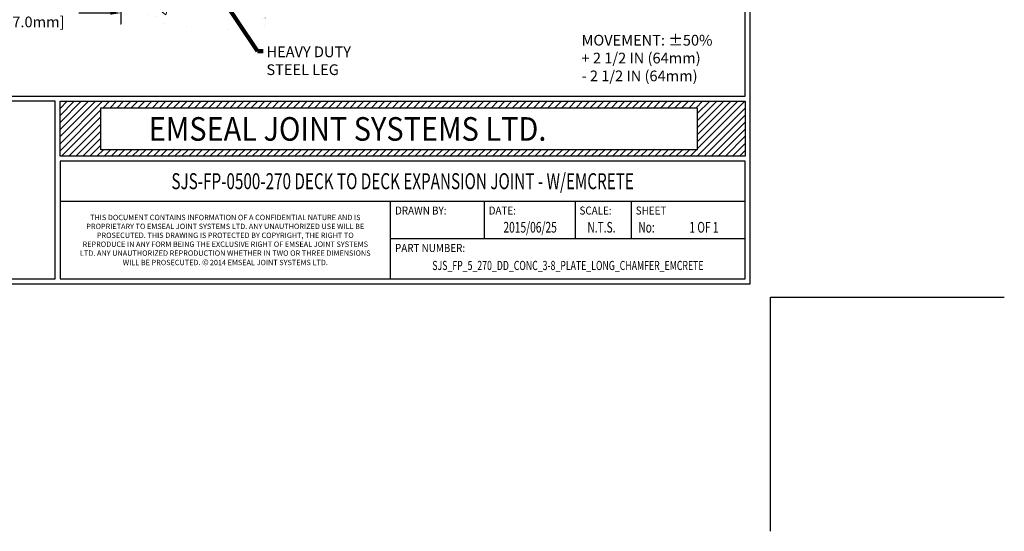
# Model space of a CAD drawing. Extents: x -308 to 3254, y -284 to 1977.
# Drawn here: x 17 to 43, y -6 to 7 of the extents above; entities that cross this region are included whole.
import ezdxf
from ezdxf.enums import TextEntityAlignment as Align

# ---------------------------------------------------------------- set-up
doc = ezdxf.new("R2010")
doc.units = 0
doc.header["$LTSCALE"] = 5
doc.header["$MEASUREMENT"] = 0
doc.layers.get('0').update_dxf_attribs({"color": 200, "linetype": 'CONTINUOUS'})
doc.layers.get('DEFPOINTS').update_dxf_attribs({"linetype": 'CONTINUOUS'})
for name, color, linetype, lineweight in [('CONCRETE - H', 130, 'CONTINUOUS', 9), ('CONCRETE - L', 132, 'CONTINUOUS', 13), ('DIMS', 50, 'CONTINUOUS', 25), ('TBLOCK-T1', 7, 'CONTINUOUS', 15), ('TBLOCK-T2', 7, 'CONTINUOUS', 18), ('TBLOCK-T3', 241, 'CONTINUOUS', 20), ('TBLOCK-T5', 111, 'CONTINUOUS', 30), ('TEXT - 4', 241, 'CONTINUOUS', 25)]:
    doc.layers.add(name, color=color, linetype=linetype, lineweight=lineweight)
doc.styles.add('ROMANC', font='ROMANC.shx', dxfattribs={"width": 0.7, "height": 3.2})
doc.styles.add('ROMANS', font='romans', dxfattribs={"width": 0.9})
doc.styles.add('ROMANT', font='ROMANT.shx', dxfattribs={"width": 0.9, "height": 6.3})
doc.dimstyles.get("Standard").update_dxf_attribs({"dimtxt": 0.18, "dimasz": 0.18, "dimexe": 0.18, "dimexo": 0.0625, "dimgap": 0.09, "dimtad": 0, "dimtih": 1, "dimtoh": 1, "dimdec": 4, "dimzin": 0, "dimdsep": 46, "dimtxsty": 'Standard', "dimcen": 0.09, "dimadec": 0, "dimazin": 0, "dimtfac": 1, "dimtdec": 4, "dimtofl": 0, "dimtmove": 0, "dimatfit": 3, "dimfxl": 1, "dimtolj": 1, "dimtzin": 0, "dimarcsym": 0})

# ---------------------------------------------------------------- blocks, each defined once
blk = doc.blocks.new('*X4')
at = {"color": 0}
for p, q in [((136.3, 33.06), (144.79, 41.56)), ((136.3, 34.47), (143.38, 41.56)), ((136.3, 35.89), (141.97, 41.56)), ((136.3, 37.3), (140.55, 41.56)), ((136.3, 38.71), (139.14, 41.56)), ((136.3, 40.13), (137.72, 41.56)), ((136.3, 41.54), (136.31, 41.56)), ((144.91, 40.26), (146.21, 41.56)), ((146.32, 40.26), (147.62, 41.56)), ((147.74, 40.26), (149.04, 41.56)), ((149.15, 40.26), (150.45, 41.56)), ((150.56, 40.26), (151.86, 41.56)), ((151.98, 40.26), (153.28, 41.56)), ((153.39, 40.26), (154.69, 41.56)), ((154.81, 40.26), (156.11, 41.56)), ((156.22, 40.26), (157.52, 41.56)), ((157.64, 40.26), (158.94, 41.56)), ((159.05, 40.26), (160.35, 41.56)), ((160.46, 40.26), (161.76, 41.56)), ((161.88, 40.26), (163.18, 41.56)), ((163.29, 40.26), (164.59, 41.56)), ((164.71, 40.26), (166.01, 41.56)), ((166.12, 40.26), (167.42, 41.56)), ((167.54, 40.26), (168.84, 41.56)), ((168.95, 40.26), (170.25, 41.56)), ((170.36, 40.26), (171.66, 41.56)), ((171.78, 40.26), (173.08, 41.56)), ((173.19, 40.26), (174.49, 41.56)), ((174.61, 40.26), (175.91, 41.56)), ((176.02, 40.26), (177.32, 41.56)), ((177.43, 40.26), (178.73, 41.56)), ((178.85, 40.26), (180.15, 41.56)), ((180.26, 40.26), (181.56, 41.56)), ((181.68, 40.26), (182.98, 41.56)), ((183.09, 40.26), (184.39, 41.56)), ((184.51, 40.26), (185.81, 41.56)), ((185.92, 40.26), (187.22, 41.56)), ((187.33, 40.26), (188.63, 41.56)), ((188.75, 40.26), (190.05, 41.56)), ((190.16, 40.26), (191.46, 41.56)), ((191.58, 40.26), (192.88, 41.56)), ((192.99, 40.26), (194.29, 41.56)), ((194.41, 40.26), (195.71, 41.56)), ((195.82, 40.26), (197.12, 41.56)), ((197.23, 40.26), (198.53, 41.56)), ((198.65, 40.26), (199.95, 41.56)), ((200.06, 40.26), (201.36, 41.56)), ((201.48, 40.26), (202.78, 41.56)), ((202.89, 40.26), (204.19, 41.56)), ((204.3, 40.26), (205.6, 41.56)), ((205.72, 40.26), (207.02, 41.56)), ((207.13, 40.26), (208.43, 41.56)), ((208.55, 40.26), (209.85, 41.56)), ((209.96, 40.26), (211.26, 41.56)), ((211.38, 40.26), (212.68, 41.56)), ((212.79, 40.26), (214.09, 41.56)), ((214.2, 40.26), (215.5, 41.56)), ((215.62, 40.26), (216.92, 41.56)), ((217.03, 40.26), (218.33, 41.56)), ((218.45, 40.26), (219.75, 41.56)), ((219.86, 40.26), (221.16, 41.56)), ((221.28, 40.26), (222.58, 41.56)), ((222.69, 40.26), (223.99, 41.56)), ((224.1, 40.26), (225.4, 41.56)), ((225.52, 40.26), (226.82, 41.56)), ((226.93, 40.26), (228.23, 41.56)), ((228.35, 40.26), (229.65, 41.56)), ((229.76, 40.26), (231.06, 41.56)), ((231.17, 40.26), (232.47, 41.56)), ((232.59, 40.26), (233.89, 41.56)), ((234, 40.26), (235.3, 41.56)), ((235.42, 40.26), (236.72, 41.56)), ((236.83, 40.26), (238.13, 41.56)), ((238.25, 40.26), (239.55, 41.56)), ((239.66, 40.26), (240.96, 41.56)), ((241.07, 40.26), (242.37, 41.56)), ((242.49, 40.26), (243.79, 41.56)), ((243.9, 40.26), (245.2, 41.56)), ((245.32, 40.26), (246.62, 41.56)), ((246.73, 40.26), (248.03, 41.56)), ((248.15, 40.26), (249.45, 41.56)), ((249.56, 40.26), (250.86, 41.56)), ((250.97, 40.26), (252.27, 41.56)), ((252.39, 40.26), (253.69, 41.56)), ((253.8, 40.26), (255.1, 41.56)), ((255.22, 40.26), (256.52, 41.56)), ((256.63, 40.26), (257.93, 41.56)), ((258.04, 40.26), (259.34, 41.56)), ((259.46, 40.26), (260.76, 41.56)), ((260.87, 40.26), (262.17, 41.56)), ((262.29, 40.26), (263.59, 41.56)), ((263.7, 40.26), (265, 41.56)), ((263.94, 39.08), (266.42, 41.56)), ((263.94, 37.66), (267.83, 41.56)), ((263.94, 36.25), (269.24, 41.56)), ((263.94, 34.83), (270.66, 41.56)), ((263.94, 33.42), (272.07, 41.56)), ((263.94, 32), (273.49, 41.56)), ((136.3, 31.64), (144.47, 39.82)), ((263.9, 30.56), (273.55, 40.2)), ((136.62, 30.56), (144.47, 38.41)), ((265.32, 30.56), (273.55, 38.79)), ((138.04, 30.56), (144.47, 36.99)), ((139.45, 30.56), (144.47, 35.58)), ((266.73, 30.56), (273.55, 37.38)), ((268.14, 30.56), (273.55, 35.96)), ((140.86, 30.56), (144.47, 34.16)), ((269.56, 30.56), (273.55, 34.55)), ((142.28, 30.56), (144.47, 32.75)), ((143.69, 30.56), (144.99, 31.86)), ((145.11, 30.56), (146.41, 31.86)), ((146.52, 30.56), (147.82, 31.86)), ((147.94, 30.56), (149.24, 31.86)), ((149.35, 30.56), (150.65, 31.86)), ((150.76, 30.56), (152.06, 31.86)), ((152.18, 30.56), (153.48, 31.86)), ((153.59, 30.56), (154.89, 31.86)), ((155.01, 30.56), (156.31, 31.86)), ((156.42, 30.56), (157.72, 31.86)), ((157.84, 30.56), (159.14, 31.86)), ((159.25, 30.56), (160.55, 31.86)), ((160.66, 30.56), (161.96, 31.86)), ((162.08, 30.56), (163.38, 31.86)), ((163.49, 30.56), (164.79, 31.86)), ((164.91, 30.56), (166.21, 31.86)), ((166.32, 30.56), (167.62, 31.86)), ((167.73, 30.56), (169.03, 31.86)), ((169.15, 30.56), (170.45, 31.86)), ((170.56, 30.56), (171.86, 31.86)), ((171.98, 30.56), (173.28, 31.86)), ((173.39, 30.56), (174.69, 31.86)), ((174.81, 30.56), (176.11, 31.86)), ((176.22, 30.56), (177.52, 31.86)), ((177.63, 30.56), (178.93, 31.86)), ((179.05, 30.56), (180.35, 31.86)), ((180.46, 30.56), (181.76, 31.86)), ((181.88, 30.56), (183.18, 31.86)), ((183.29, 30.56), (184.59, 31.86)), ((184.71, 30.56), (186.01, 31.86)), ((186.12, 30.56), (187.42, 31.86)), ((187.53, 30.56), (188.83, 31.86)), ((188.95, 30.56), (190.25, 31.86)), ((190.36, 30.56), (191.66, 31.86)), ((191.78, 30.56), (193.08, 31.86)), ((193.19, 30.56), (194.49, 31.86)), ((194.6, 30.56), (195.9, 31.86)), ((196.02, 30.56), (197.32, 31.86)), ((197.43, 30.56), (198.73, 31.86)), ((198.85, 30.56), (200.15, 31.86)), ((200.26, 30.56), (201.56, 31.86)), ((201.68, 30.56), (202.98, 31.86)), ((203.09, 30.56), (204.39, 31.86)), ((204.5, 30.56), (205.8, 31.86)), ((205.92, 30.56), (207.22, 31.86)), ((207.33, 30.56), (208.63, 31.86)), ((208.75, 30.56), (210.05, 31.86)), ((210.16, 30.56), (211.46, 31.86)), ((211.58, 30.56), (212.88, 31.86)), ((212.99, 30.56), (214.29, 31.86)), ((214.4, 30.56), (215.7, 31.86)), ((215.82, 30.56), (217.12, 31.86)), ((217.23, 30.56), (218.53, 31.86)), ((218.65, 30.56), (219.95, 31.86)), ((220.06, 30.56), (221.36, 31.86)), ((221.47, 30.56), (222.77, 31.86)), ((222.89, 30.56), (224.19, 31.86)), ((224.3, 30.56), (225.6, 31.86)), ((225.72, 30.56), (227.02, 31.86)), ((227.13, 30.56), (228.43, 31.86)), ((228.55, 30.56), (229.85, 31.86)), ((229.96, 30.56), (231.26, 31.86)), ((231.37, 30.56), (232.67, 31.86)), ((232.79, 30.56), (234.09, 31.86)), ((234.2, 30.56), (235.5, 31.86)), ((235.62, 30.56), (236.92, 31.86)), ((237.03, 30.56), (238.33, 31.86)), ((238.45, 30.56), (239.75, 31.86)), ((239.86, 30.56), (241.16, 31.86)), ((241.27, 30.56), (242.57, 31.86)), ((242.69, 30.56), (243.99, 31.86)), ((244.1, 30.56), (245.4, 31.86)), ((245.52, 30.56), (246.82, 31.86)), ((246.93, 30.56), (248.23, 31.86)), ((248.34, 30.56), (249.64, 31.86)), ((249.76, 30.56), (251.06, 31.86)), ((251.17, 30.56), (252.47, 31.86)), ((252.59, 30.56), (253.89, 31.86)), ((254, 30.56), (255.3, 31.86)), ((255.42, 30.56), (256.72, 31.86)), ((256.83, 30.56), (258.13, 31.86)), ((258.24, 30.56), (259.54, 31.86)), ((259.66, 30.56), (260.96, 31.86)), ((261.07, 30.56), (262.37, 31.86)), ((262.49, 30.56), (263.79, 31.86)), ((270.97, 30.56), (273.55, 33.13)), ((272.39, 30.56), (273.55, 31.72))]:
    blk.add_line(p, q, dxfattribs=at)
blk = doc.blocks.new('*D25')
at = {"layer": 'DEFPOINTS', "color": 0, "transparency": 16777216}
for p in [(15.063, 9.145), (20.063, 9.145), (20.063, 7.433)]:
    blk.add_point(p, dxfattribs=at)
at = {"layer": 'DIMS', "color": 0, "lineweight": -2, "transparency": 16777216}
for p, q in [((15.063, 8.865), (15.063, 7.153)), ((20.063, 8.865), (20.063, 7.153)), ((15.343, 7.433), (16.21, 7.433)), ((19.783, 7.433), (18.963, 7.433))]:
    blk.add_line(p, q, dxfattribs=at)
at = {"layer": 'DIMS', "color": 0, "transparency": 16777216}
for points in [[(15.343, 7.48), (15.343, 7.387), (15.063, 7.433)], [(19.783, 7.48), (19.783, 7.387), (20.063, 7.433)]]:
    blk.add_solid(points, dxfattribs=at)
at = {"layer": 'DIMS', "color": 0, "transparency": 16777216, "insert": (17.586, 7.433), "char_height": 0.28, "attachment_point": 5}
blk.add_mtext('\\A1;5 IN\\P [127.0mm]', dxfattribs=at)

msp = doc.modelspace()

# ---------------------------------------------------------------- hatches: boundary and pattern name
at = {"layer": 'CONCRETE - H'}
h = msp.add_hatch(dxfattribs=at)
h.set_pattern_fill('AR-CONC', color=256, scale=0.1875)
h.set_pattern_definition([(50, (-79.5563, 423.4474), (1.3448628, -0.1176603), [0.140625, -1.546875]), (355, (-79.5563, 423.4474), (-0.2601588, 1.4103603), [0.1125, -1.2375]), (100.45144, (-79.4443, 423.4376), (1.084704, 1.2927), [0.119513, -1.3146415]), (46.1842, (-79.5563, 423.8224), (2.0010775, -0.3103487), [0.2109375, -2.3203125]), (96.63564, (-79.3896, 423.7966), (1.752491, 1.826472), [0.179269, -1.971963]), (351.18416, (-79.5563, 423.8224), (1.752491, 1.826472), [0.16875, -1.85625]), (21, (-79.3688, 423.7287), (1.1192007, -0.7549104), [0.140625, -1.546875]), (326, (-79.3688, 423.7287), (0.4562162, 1.3596563), [0.1125, -1.2375]), (71.45144, (-79.2756, 423.6658), (1.575417, 0.604746), [0.119513, -1.3146415]), (37.5, (-79.55634, 423.44744), (0.02279973, 0.624176), [0, -1.2225, 0, -1.25625, 0, -1.2421875]), (7.5, (-79.55634, 423.44744), (0.4932554, 0.739522), [0, -0.71625, 0, -1.194375, 0, -0.4734375]), (327.5, (-79.97446, 423.44744), (1.00091707, -0.0422904), [0, -0.46875, 0, -1.4625, 0, -1.940625]), (317.5, (-80.162, 423.44744), (1.093474, 0.1876968), [0, -0.609375, 0, -0.97125, 0, -1.378125])])
edge = h.paths.add_edge_path()
edge.add_line((27.17426, 9.14515), (23.46877, 9.14515))
edge.add_line((23.46877, 9.14515), (23.46877, 8.32947))
edge.add_line((23.46877, 8.32947), (23.20319, 8.40265))
edge.add_line((23.20319, 8.40265), (23.31344, 8.29921))
edge.add_line((23.31344, 8.29921), (23.00129, 8.3483))
edge.add_line((23.00129, 8.3483), (23.00129, 9.14515))
edge.add_line((23.00129, 9.14515), (20.06304, 9.14515))
edge.add_line((20.06304, 9.14515), (20.06304, 7.13181))
edge.add_spline(control_points=[(20.12832, 7.13181), (20.56788, 7.1487), (21.49938, 7.18449), (23.30167, 6.49411), (24.61699, 8.49214), (26.95727, 7.99902), (27.13703, 8.94853), (27.17426, 9.14515)], knot_values=[0, 0, 0, 0, 1.33230819, 2.8233224, 5.14156946, 7.28775858, 7.84826059, 7.84826059, 7.84826059, 7.84826059], degree=3, periodic=0)
h.paths.add_polyline_path([(21.44263, 7.10161), (23.83863, 7.10161), (23.83863, 7.98828), (21.44263, 7.98828)], flags=16)

# ---------------------------------------------------------------- linework, layer by layer
at = {"layer": 'CONCRETE - L'}
msp.add_line((20.06304, 9.14515), (20.06304, 7.13181), dxfattribs=at)
at = {"layer": 'DEFPOINTS'}
for p, q in [((37.065, -6.125), (37.065, 0)), ((37.065, 0), (43.19, 0))]:
    msp.add_line(p, q, dxfattribs=at)
at = {"layer": 'TBLOCK-T5'}
for p, q in [((18.46987, 2.51048), (36.4093, 2.51048)), ((27.12269, 0.4807), (27.12269, 2.51048)), ((29.57408, 2.51048), (29.57408, 1.53021)), ((31.95174, 2.51048), (31.95174, 1.53021)), ((33.42362, 2.51048), (33.42362, 1.53021)), ((27.12269, 1.53021), (36.4093, 1.53021))]:
    msp.add_line(p, q, dxfattribs=at)
for points in [[(36.54, 27.44), (0.525, 27.44), (0.525, 0.35), (36.54, 0.35)], [(36.4093, 5.25524), (36.4093, 27.3093), (0.6557, 27.3093), (0.6557, 5.25524)], [(18.33917, 0.4807), (18.33917, 5.12453), (0.6557, 5.12453), (0.6557, 0.4807)], [(36.4093, 3.6868), (18.46987, 3.6868), (18.46987, 5.12453), (36.4093, 5.12453)], [(35.15277, 3.85672), (19.53852, 3.85672), (19.53852, 4.95462), (35.15277, 4.95462)], [(36.4093, 3.5561), (18.46987, 3.5561), (18.46987, 0.4807), (36.4093, 0.4807)]]:
    msp.add_lwpolyline(points, close=True, dxfattribs=at)

# ---------------------------------------------------------------- block references
at = {"layer": 'TBLOCK-T5', "xscale": 0.130702680632794, "yscale": 0.130702680632794, "zscale": 0.130702680632794}
msp.add_blockref('*X4', (0.6557, -0.30693), dxfattribs=at)

# ---------------------------------------------------------------- texts
at = {"layer": 'TBLOCK-T1', "insert": (22.79628, 1.49559), "char_height": 0.14, "width": 7.8044922, "attachment_point": 5, "style": 'ROMANS'}
msp.add_mtext('THIS DOCUMENT CONTAINS INFORMATION OF A CONFIDENTIAL NATURE AND IS PROPRIETARY TO EMSEAL JOINT SYSTEMS LTD. ANY UNAUTHORIZED USE WILL BE PROSECUTED. THIS DRAWING IS PROTECTED BY COPYRIGHT, THE RIGHT TO REPRODUCE IN ANY FORM BEING THE EXCLUSIVE RIGHT OF EMSEAL JOINT SYSTEMS LTD. ANY UNAUTHORIZED REPRODUCTION WHETHER IN TWO OR THREE DIMENSIONS WILL BE PROSECUTED. {\\fArial|b0|i0|c0|p34;\\H1.0833x;©\\fMS Shell Dlg 2|b0|i0|c0|p0;\\H0.65385x; \\Fromans|c0;\\H1.4118x;2014 EMSEAL JOINT SYSTEMS LTD.}', dxfattribs=at)
at = {"layer": 'TBLOCK-T2', "style": 'ROMANS', "width": 0.9}
for s, p in [('DRAWN BY:', (27.2405, 2.16053)), ('DATE:', (29.6919, 2.16053)), ('SCALE:', (32.06955, 2.16053)), ('SHEET ', (33.54143, 2.16053)), ('PART NUMBER:', (27.2405, 1.18026))]:
    msp.add_text(s, height=0.21, dxfattribs=at).set_placement(p)
at = {"layer": 'TBLOCK-T3', "style": 'ROMANC', "width": 0.7}
for s, height, p in [('SJS-FP-0500-270 DECK TO DECK EXPANSION JOINT - W/EMCRETE', 0.4182486, (27.43958, 3.03329)), ('SJS_FP_5_270_DD_CONC_3-8_PLATE_LONG_CHAMFER_EMCRETE', 0.24, (31.76599, 0.82873))]:
    msp.add_text(s, height=height, dxfattribs=at).set_placement(p, align=Align.MIDDLE_CENTER)
for s, p in [('2015/06/25', (30.77652, 1.68806)), ('1 OF 1', (35.32714, 1.68806))]:
    msp.add_text(s, height=0.28, dxfattribs=at).set_placement(p, align=Align.CENTER)
for s, p in [('N.T.S.', (32.27577, 1.68806)), ('No:', (33.6086, 1.68806))]:
    msp.add_text(s, height=0.28, dxfattribs=at).set_placement(p)
at = {"layer": 'TBLOCK-T5', "style": 'ROMANT', "width": 0.9}
msp.add_text('EMSEAL JOINT SYSTEMS LTD.', height=0.6175702, dxfattribs=at).set_placement((20.79274, 4.09153))
at = {"layer": 'TEXT - 4', "insert": (32.12289, 6.86114), "char_height": 0.28, "attachment_point": 1, "style": 'ROMANS'}
msp.add_mtext('MOVEMENT: ±50%\\P^I^I+ 2 1/2 IN (64mm)\\P^I^I- 2 1/2 IN (64mm)', dxfattribs=at)
at = {"layer": 'TEXT - 4', "insert": (23.87363, 6.55707), "char_height": 0.28, "attachment_point": 1, "style": 'ROMANS'}
msp.add_mtext_dynamic_manual_height_columns('HEAVY DUTY\\PSTEEL LEG', width=2.2952298, gutter_width=90, heights=[0], dxfattribs=at)

# ---------------------------------------------------------------- dimensions: what is measured, and where the dimension line sits
at = {"layer": 'DIMS'}
dim = msp.add_linear_dim(base=(20.06304, 7.43334), p1=(15.06304, 9.14515), p2=(20.06304, 9.14515), text='<>\\P[]', dimstyle='Standard', override={"dimtxt": 0.28, "dimasz": 0.28, "dimexe": 0.28, "dimexo": 0.28, "dimgap": 0.28, "dimlunit": 5, "dimpost": ' IN', "dimfrac": 2}, dxfattribs=at)
dim.commit()
dim.dimension.update_dxf_attribs({"geometry": '*D25', "text_midpoint": (17.58639, 7.43334), "dimtype": 160})

# ---------------------------------------------------------------- leaders
at = {"layer": 'TEXT - 4'}
msp.add_leader([(21.6035, 9.47924), (23.64269, 6.43304), (23.79003, 6.43304)], dimstyle='Standard', override={"dimtxt": 0.7, "dimasz": 0.28, "dimexe": 0.5, "dimexo": 0.5, "dimtih": 0, "dimtoh": 0, "dimtxsty": 'ROMANS', "dimdle": 0.05, "dimclrd": 256, "dimclre": 256, "dimclrt": 256, "dimtfac": 0.3, "dimlwd": 65535, "dimlwe": 65535}, dxfattribs=at)

doc.saveas('drawing.dxf')
